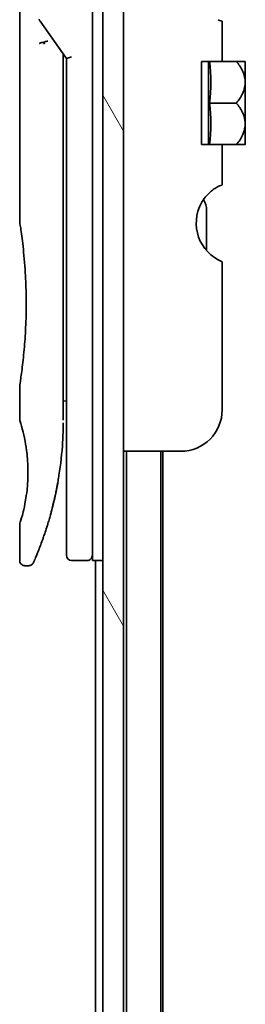
# Model space of a CAD drawing. Units: millimetres. Extents: x 72 to 9702, y 40 to 2148.
# Drawn here: x 4507 to 4529, y 1080 to 1175 of the extents above; entities that cross this region are included whole.
import ezdxf

# ---------------------------------------------------------------- set-up
doc = ezdxf.new("R2010")
doc.units = ezdxf.units.MM
doc.header["$LTSCALE"] = 5
doc.layers.add('Hatch (ISO)', color=1, linetype='Continuous', lineweight=18)
doc.layers.add('Visible (ISO)', color=7, linetype='Continuous', lineweight=35)

msp = doc.modelspace()

# ---------------------------------------------------------------- hatches: boundary and pattern name
at = {"layer": 'Hatch (ISO)'}
h = msp.add_hatch(dxfattribs=at)
h.set_pattern_fill('ANSI31', color=256, scale=190.5, angle=75.00018, style=0)
h.set_pattern_definition([(120.0002, (1928.75, -20), (-20.6222, -11.90631), [])])
h.paths.add_polyline_path([(4517.371, 778.893), (4517.371, 1266.493), (4515.371, 1266.493), (4515.371, 778.893)])

# ---------------------------------------------------------------- linework, layer by layer
at = {"layer": 'Visible (ISO)'}
for p, q in [((4515.371, 1266.493), (4515.371, 778.893)), ((4517.371, 778.893), (4517.371, 1266.493)), ((4514.371, 1136.493), (4514.371, 1196.493)), ((4507.371, 1194.793), (4507.371, 1155.093)), ((4509.339, 1174.358), (4511.871, 1170.778)), ((4526.871, 1174.372), (4526.871, 1170.493)), ((4511.571, 1170.962), (4511.571, 1170.091)), ((4512.371, 1170.936), (4511.871, 1170.778)), ((4511.871, 1170.778), (4511.871, 1136.493)), ((4511.571, 1135.993), (4511.571, 1170.091)), ((4526.871, 1170.493), (4524.871, 1170.493)), ((4524.871, 1162.493), (4524.871, 1170.493)), ((4525.549, 1170.493), (4525.549, 1162.493)), ((4526.871, 1170.493), (4528.213, 1170.493)), ((4529.081, 1170.493), (4528.213, 1170.493)), ((4529.098, 1170.479), (4529.098, 1166.493)), ((4525.662, 1166.493), (4528.213, 1166.493)), ((4529.098, 1164.583), (4529.098, 1166.493)), ((4529.098, 1164.583), (4529.098, 1162.508)), ((4524.871, 1162.493), (4526.871, 1162.493)), ((4526.871, 1162.493), (4526.871, 1158.615)), ((4526.871, 1162.493), (4528.213, 1162.493)), ((4528.213, 1162.493), (4529.081, 1162.493)), ((4525.371, 1152.297), (4525.371, 1156.179)), ((4526.871, 1151.235), (4526.871, 1136.993)), ((4507.371, 1139.293), (4507.371, 1135.993)), ((4511.571, 1137.816), (4511.871, 1137.858)), ((4511.871, 1136.493), (4511.871, 1122.993)), ((4514.371, 1136.493), (4514.371, 1122.493)), ((4522.871, 1132.993), (4517.371, 1132.993)), ((4517.671, 1132.993), (4517.671, 912.393)), ((4520.971, 912.393), (4520.971, 1132.993)), ((4521.171, 916.113), (4521.171, 1132.993)), ((4507.371, 1125.993), (4507.371, 1122.493)), ((4513.871, 1122.493), (4512.371, 1122.493)), ((4515.371, 1122.493), (4514.371, 1122.493)), ((4514.671, 1122.493), (4514.671, 922.893)), ((4508.246, 1121.993), (4507.871, 1121.993))]:
    msp.add_line(p, q, dxfattribs=at)
for centre, radius, start, end in [((4509.747, 1174.647), 0.5, 191.43368, 215.2698), ((4524.334, 1164.755), 7.447, 50.22967, 50.40484), ((4524.334, 1168.232), 7.447, 309.59516, 309.77033), ((4528.371, 1154.943), 4, 151.04498, 247.97569), ((4523.371, 1156.179), 2, 0, 31.26031), ((4522.871, 1136.993), 4, 270, 0), ((4512.371, 1122.993), 0.5, 180, 270), ((4513.871, 1122.993), 0.5, 270, 0.00093)]:
    msp.add_arc(centre, radius, start, end, dxfattribs=at)
for centre, major_axis, ratio, start_param, end_param in [((4509.748, 1172.147), (1.641, -5.163), 0.00016, 4.67538, 4.712436), ((4504.358, 1168.493), (21.429, 0), 0.866025, 6.175203, 6.391167), ((4504.358, 1164.493), (21.429, 0), 0.866025, 6.175203, 6.391167)]:
    msp.add_ellipse(centre, major_axis=major_axis, ratio=ratio, start_param=start_param, end_param=end_param, dxfattribs=at)
for points, knots in [([(4526.871, 1174.372), (4526.871, 1174.372), (4526.825, 1174.38), (4526.673, 1174.429), (4526.589, 1174.461), (4526.495, 1174.511)], [0.5886044, 0.5886044, 0.5886044, 0.5886044, 0.6600169, 0.6600169, 0.7094608, 0.7094608, 0.7094608, 0.7094608]), ([(4509.266, 1172.208), (4509.27, 1172.212), (4509.273, 1172.215), (4509.29, 1172.23), (4509.307, 1172.241), (4509.351, 1172.264), (4509.379, 1172.275), (4509.448, 1172.298), (4509.491, 1172.309), (4509.584, 1172.327), (4509.635, 1172.334), (4509.687, 1172.338)], [-0.00354741, -0.00354741, -0.00354741, -0.00354741, 0, 0, 0.01211107, 0.01211107, 0.02532831, 0.02532831, 0.0409551, 0.0409551, 0.05672619, 0.05672619, 0.05672619, 0.05672619]), ([(4510.069, 1172.442), (4510.068, 1172.442), (4510.068, 1172.442), (4510.046, 1172.442), (4510.022, 1172.44), (4509.967, 1172.431), (4509.936, 1172.425), (4509.87, 1172.407), (4509.835, 1172.397), (4509.762, 1172.371), (4509.725, 1172.355), (4509.687, 1172.338)], [-0.04828144, -0.04828144, -0.04828144, -0.04828144, -0.04794234, -0.04794234, -0.03691356, -0.03691356, -0.0247218, -0.0247218, -0.01258347, -0.01258347, -0.000001, -0.000001, -0.000001, -0.000001]), ([(4528.213, 1170.493), (4528.469, 1170.223), (4528.68, 1169.922), (4528.921, 1169.401), (4528.989, 1169.197), (4529.049, 1168.897), (4529.063, 1168.806), (4529.074, 1168.675), (4529.077, 1168.634), (4529.08, 1168.574), (4529.08, 1168.554), (4529.081, 1168.521), (4529.081, 1168.507), (4529.081, 1168.48), (4529.081, 1168.466), (4529.08, 1168.433), (4529.08, 1168.413), (4529.077, 1168.353), (4529.074, 1168.312), (4529.063, 1168.18), (4529.049, 1168.089), (4528.989, 1167.79), (4528.921, 1167.585), (4528.68, 1167.064), (4528.469, 1166.763), (4528.213, 1166.493)], [-0.5040288, -0.5040288, -0.5040288, -0.5040288, -0.3830387, -0.3830387, -0.3093752, -0.3093752, -0.2776833, -0.2776833, -0.2635717, -0.2635717, -0.2567622, -0.2567622, -0.2520132, -0.2520132, -0.2472639, -0.2472639, -0.2404524, -0.2404524, -0.2263396, -0.2263396, -0.1946374, -0.1946374, -0.1209393, -0.1209393, 0, 0, 0, 0]), ([(4529.079, 1164.575), (4529.078, 1164.604), (4529.077, 1164.633), (4529.072, 1164.711), (4529.067, 1164.761), (4529.026, 1165.078), (4528.949, 1165.339), (4528.684, 1165.917), (4528.471, 1166.221), (4528.213, 1166.493)], [0.000001, 0.000001, 0.000001, 0.000001, 0.0100017, 0.0100017, 0.0271922, 0.0271922, 0.1205323, 0.1205323, 0.2426016, 0.2426016, 0.2426016, 0.2426016]), ([(4529.079, 1164.575), (4529.08, 1164.562), (4529.08, 1164.549), (4529.081, 1164.524), (4529.081, 1164.512), (4529.081, 1164.486), (4529.081, 1164.473), (4529.08, 1164.442), (4529.08, 1164.424), (4529.078, 1164.37), (4529.076, 1164.333), (4529.07, 1164.257), (4529.066, 1164.219), (4529.03, 1163.939), (4528.965, 1163.703), (4528.717, 1163.118), (4528.492, 1162.788), (4528.213, 1162.493)], [-0.2616076, -0.2616076, -0.2616076, -0.2616076, -0.2571182, -0.2571182, -0.2528651, -0.2528651, -0.2482201, -0.2482201, -0.242162, -0.242162, -0.2293414, -0.2293414, -0.2159241, -0.2159241, -0.1317585, -0.1317585, 0, 0, 0, 0]), ([(4526.495, 1158.476), (4526.472, 1158.463), (4526.448, 1158.45), (4526.304, 1158.37), (4526.142, 1158.269), (4525.752, 1157.982), (4525.453, 1157.701), (4525.103, 1157.26), (4524.98, 1157.075), (4524.871, 1156.879)], [0.1205233, 0.1205233, 0.1205233, 0.1205233, 0.1328895, 0.1328895, 0.1929398, 0.1929398, 0.2987954, 0.2987954, 0.36306, 0.36306, 0.36306, 0.36306]), ([(4526.871, 1158.615), (4526.871, 1158.615), (4526.825, 1158.607), (4526.673, 1158.557), (4526.589, 1158.525), (4526.495, 1158.476)], [0, 0, 0, 0, 0.0714125, 0.0714125, 0.1208565, 0.1208565, 0.1208565, 0.1208565]), ([(4507.371, 1155.093), (4507.371, 1155.093), (4507.371, 1155.093), (4507.373, 1155.079), (4507.409, 1154.859), (4507.529, 1154.037), (4507.611, 1153.445), (4507.775, 1151.963), (4507.856, 1151.087), (4507.943, 1149.614), (4507.967, 1149.083), (4507.991, 1148.181), (4507.997, 1147.816), (4508.001, 1147.112), (4507.999, 1146.774), (4507.988, 1146.013), (4507.976, 1145.593), (4507.928, 1144.431), (4507.882, 1143.715), (4507.765, 1142.31), (4507.692, 1141.647), (4507.551, 1140.498), (4507.484, 1140.036), (4507.395, 1139.441), (4507.371, 1139.293), (4507.371, 1139.293), (4507.371, 1139.293), (4507.371, 1139.293), (4507.371, 1139.293)], [2.492021, 2.492021, 2.492021, 2.492021, 2.502157, 2.502157, 2.815169, 2.815169, 3.126141, 3.126141, 3.437593, 3.437593, 3.602755, 3.602755, 3.712544, 3.712544, 3.814044, 3.814044, 3.941844, 3.941844, 4.174852, 4.174852, 4.437847, 4.437847, 4.719368, 4.719368, 4.983768, 4.983768, 4.983768, 4.983793, 4.983793, 4.983793, 4.983793]), ([(4511.871, 1136.87), (4511.871, 1136.926), (4511.871, 1136.987), (4511.871, 1137.181), (4511.871, 1137.327), (4511.871, 1137.492), (4511.871, 1137.505), (4511.871, 1137.518)], [0.02527816, 0.02527816, 0.02527816, 0.02527816, 0.04855572, 0.04855572, 0.09629598, 0.09629598, 0.10031562, 0.10031562, 0.10031562, 0.10031562]), ([(4507.371, 1135.993), (4507.371, 1135.993), (4507.373, 1135.986), (4507.378, 1135.972), (4507.405, 1135.89), (4507.512, 1135.572), (4507.722, 1134.773), (4507.809, 1134.41), (4507.961, 1133.606), (4508.027, 1133.192), (4508.109, 1132.427), (4508.135, 1132.116), (4508.159, 1131.629), (4508.165, 1131.467), (4508.17, 1131.18), (4508.171, 1131.055), (4508.17, 1130.797), (4508.168, 1130.665), (4508.159, 1130.332), (4508.149, 1130.135), (4508.121, 1129.707), (4508.101, 1129.482), (4508.038, 1128.899), (4507.989, 1128.569), (4507.862, 1127.83), (4507.781, 1127.466), (4507.597, 1126.717), (4507.495, 1126.383), (4507.393, 1126.058), (4507.373, 1125.993), (4507.371, 1125.993)], [5.190382, 5.190382, 5.190382, 5.190382, 5.273125, 5.273125, 5.273125, 5.758598, 5.758598, 6.024624, 6.024624, 6.229599, 6.229599, 6.354918, 6.354918, 6.415869, 6.415869, 6.462803, 6.462803, 6.513241, 6.513241, 6.592144, 6.592144, 6.690752, 6.690752, 6.865438, 6.865438, 7.137686, 7.137686, 7.569428, 7.569428, 7.859074, 7.859074, 7.859074, 7.859074]), ([(4511.508, 1133.913), (4511.509, 1133.941), (4511.511, 1133.97), (4511.513, 1133.998), (4511.519, 1134.11), (4511.525, 1134.222), (4511.531, 1134.334), (4511.545, 1134.622), (4511.555, 1134.912), (4511.562, 1135.203), (4511.566, 1135.385), (4511.569, 1135.567), (4511.57, 1135.749)], [58.468433, 58.468433, 58.468433, 58.468433, 58.581747, 58.581747, 58.581747, 59.026013, 59.026013, 59.026013, 60.171726, 60.171726, 60.171726, 60.88601, 60.88601, 60.88601, 60.88601]), ([(4509.514, 1124.317), (4509.531, 1124.364), (4509.548, 1124.412), (4509.566, 1124.46), (4509.602, 1124.563), (4509.64, 1124.669), (4509.677, 1124.777), (4509.725, 1124.915), (4509.774, 1125.057), (4509.823, 1125.206), (4509.894, 1125.418), (4509.966, 1125.642), (4510.041, 1125.882), (4510.058, 1125.939), (4510.076, 1125.998), (4510.094, 1126.057), (4510.14, 1126.208), (4510.187, 1126.365), (4510.232, 1126.522), (4510.277, 1126.68), (4510.321, 1126.834), (4510.364, 1126.992), (4510.381, 1127.055), (4510.398, 1127.118), (4510.415, 1127.182), (4510.476, 1127.411), (4510.537, 1127.646), (4510.596, 1127.888), (4510.603, 1127.918), (4510.61, 1127.948), (4510.618, 1127.979), (4510.668, 1128.185), (4510.718, 1128.401), (4510.765, 1128.617), (4510.8, 1128.772), (4510.833, 1128.929), (4510.866, 1129.09), (4510.885, 1129.181), (4510.904, 1129.274), (4510.923, 1129.368), (4510.973, 1129.623), (4511.021, 1129.88), (4511.067, 1130.149), (4511.084, 1130.246), (4511.101, 1130.343), (4511.117, 1130.441), (4511.13, 1130.522), (4511.143, 1130.604), (4511.156, 1130.686)], [41.586691, 41.586691, 41.586691, 41.586691, 41.980903, 41.980903, 41.980903, 42.818579, 42.818579, 42.818579, 43.88911, 43.88911, 43.88911, 45.421643, 45.421643, 45.421643, 45.787779, 45.787779, 45.787779, 46.722124, 46.722124, 46.722124, 47.660872, 47.660872, 47.660872, 48.032348, 48.032348, 48.032348, 49.361006, 49.361006, 49.361006, 49.526688, 49.526688, 49.526688, 50.646214, 50.646214, 50.646214, 51.448149, 51.448149, 51.448149, 51.906249, 51.906249, 51.906249, 53.146681, 53.146681, 53.146681, 53.592673, 53.592673, 53.592673, 53.95999, 53.95999, 53.95999, 53.95999]), ([(4507.871, 1121.993), (4507.817, 1121.993), (4507.763, 1122.002), (4507.661, 1122.036), (4507.613, 1122.062), (4507.528, 1122.125), (4507.49, 1122.165), (4507.43, 1122.252), (4507.406, 1122.301), (4507.378, 1122.398), (4507.371, 1122.446), (4507.371, 1122.493)], [0, 0, 0, 0, 0.01614723, 0.01614723, 0.03207133, 0.03207133, 0.04800342, 0.04800342, 0.06393523, 0.06393523, 0.07821484, 0.07821484, 0.07821484, 0.07821484]), ([(4508.71, 1122.307), (4508.708, 1122.302), (4508.706, 1122.298), (4508.705, 1122.295), (4508.704, 1122.294), (4508.704, 1122.293), (4508.704, 1122.293), (4508.704, 1122.292), (4508.703, 1122.292), (4508.703, 1122.292), (4508.703, 1122.292), (4508.703, 1122.292), (4508.703, 1122.292), (4508.703, 1122.291), (4508.703, 1122.291), (4508.703, 1122.29), (4508.703, 1122.29), (4508.702, 1122.289), (4508.702, 1122.289), (4508.701, 1122.287), (4508.7, 1122.285), (4508.685, 1122.253), (4508.668, 1122.224), (4508.629, 1122.17), (4508.606, 1122.145), (4508.557, 1122.1), (4508.53, 1122.081), (4508.473, 1122.047), (4508.442, 1122.032), (4508.358, 1122.003), (4508.302, 1121.993), (4508.246, 1121.993)], [0, 0, 0, 0, 0.0316371, 0.0316371, 0.0468818, 0.0468818, 0.0583151, 0.0583151, 0.059387, 0.059387, 0.0600073, 0.0600073, 0.0603175, 0.0603175, 0.0606299, 0.0606299, 0.0607876, 0.0607876, 0.0609452, 0.0609452, 0.0615804, 0.0615804, 0.0715696, 0.0715696, 0.0815417, 0.0815417, 0.0915139, 0.0915139, 0.101486, 0.101486, 0.1182446, 0.1182446, 0.1182446, 0.1182446]), ([(4508.704, 1122.293), (4508.704, 1122.293), (4508.704, 1122.293), (4508.704, 1122.293), (4508.704, 1122.293), (4508.704, 1122.293), (4508.704, 1122.293), (4508.705, 1122.295), (4508.715, 1122.317), (4508.732, 1122.357), (4508.744, 1122.385), (4508.761, 1122.424), (4508.781, 1122.471), (4508.791, 1122.493), (4508.801, 1122.518), (4508.813, 1122.544), (4508.824, 1122.571), (4508.837, 1122.601), (4508.851, 1122.634), (4508.878, 1122.698), (4508.909, 1122.771), (4508.943, 1122.854), (4508.989, 1122.963), (4509.04, 1123.088), (4509.097, 1123.228)], [30.531158, 30.531158, 30.531158, 30.531158, 30.552675, 30.552675, 30.552675, 30.645001, 30.645001, 30.645001, 32.465498, 32.465498, 32.465498, 33.799379, 33.799379, 33.799379, 34.421514, 34.421514, 34.421514, 35.067797, 35.067797, 35.067797, 36.337548, 36.337548, 36.337548, 38.01336, 38.01336, 38.01336, 38.01336])]:
    msp.add_open_spline(points, degree=3, knots=knots, dxfattribs=at)
for points in [[(4511.568, 1171.205), (4511.57, 1171.125), (4511.571, 1171.043), (4511.571, 1170.962)], [(4511.871, 1137.518), (4511.871, 1137.569), (4511.871, 1137.621), (4511.871, 1137.673)], [(4511.871, 1136.703), (4511.871, 1136.736), (4511.871, 1136.771), (4511.871, 1136.808)], [(4511.508, 1133.913), (4511.44, 1132.805), (4511.318, 1131.712), (4511.156, 1130.686)], [(4511.031, 1129.945), (4510.871, 1129.054), (4510.687, 1128.239), (4510.509, 1127.543)], [(4509.514, 1124.317), (4509.359, 1123.892), (4509.217, 1123.525), (4509.097, 1123.228)]]:
    msp.add_open_spline(points, degree=3, dxfattribs=at)

doc.saveas('drawing.dxf')
